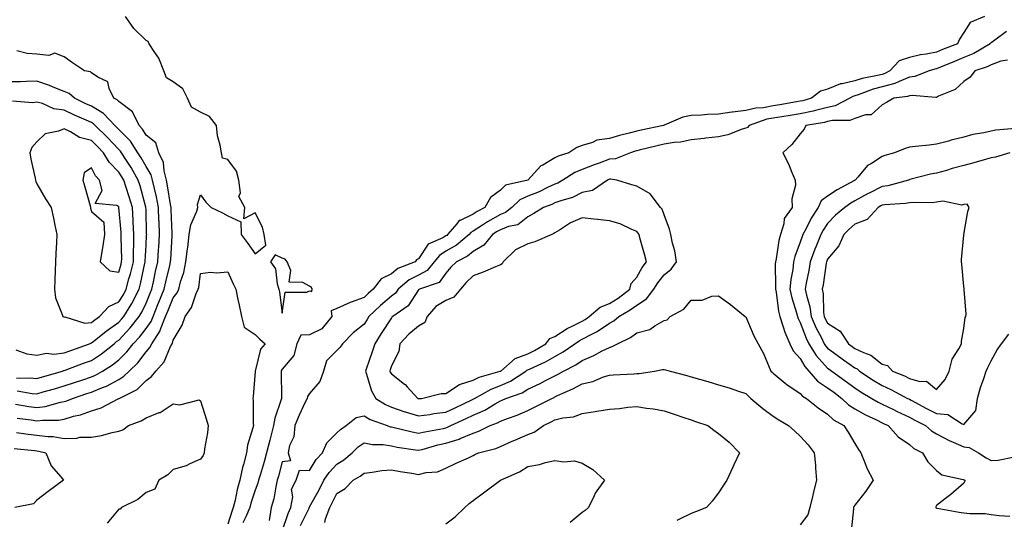
# Model space of a CAD drawing. Units: inches. Extents: x 934163 to 936803, y 7242458 to 7245098.
# Drawn here: x 934882 to 935243, y 7242868 to 7243051 of the extents above; entities that cross this region are included whole.
import ezdxf

# ---------------------------------------------------------------- set-up
doc = ezdxf.new("R2010")
doc.units = ezdxf.units.IN
doc.header["$MEASUREMENT"] = 0
doc.layers.add('Contour_93417242', color=7, linetype='Continuous', true_color=0x36fb7b)

msp = doc.modelspace()

# ---------------------------------------------------------------- linework, layer by layer
at = {"layer": 'Contour_93417242'}
for points in [[(934880.19, 7242909.78, 3214), (934885.08, 7242908.95, 3214), (934888.05, 7242908.52, 3214), (934891.07, 7242908.9, 3214), (934896.63, 7242910.5, 3214), (934898.05, 7242910.74, 3214), (934898.96, 7242911.01, 3214), (934901.14, 7242911.92, 3214), (934906.33, 7242913.64, 3214), (934908.05, 7242914.21, 3214), (934912.03, 7242915.9, 3214), (934913.52, 7242916.44, 3214), (934918.05, 7242918.88, 3214), (934919.95, 7242920.02, 3214), (934921.83, 7242921.92, 3214), (934925, 7242924.98, 3214), (934928.05, 7242929.02, 3214), (934929.45, 7242930.52, 3214), (934930.19, 7242931.92, 3214), (934933.26, 7242936.71, 3214), (934933.4, 7242937.27, 3214), (934935.24, 7242941.92, 3214), (934936.06, 7242943.91, 3214), (934938.05, 7242948.79, 3214), (934939.42, 7242950.54, 3214), (934940.05, 7242951.92, 3214), (934940.74, 7242954.61, 3214), (934941.88, 7242958.09, 3214), (934942.69, 7242961.92, 3214), (934943.25, 7242966.71, 3214), (934943.33, 7242967.19, 3214), (934943.92, 7242971.92, 3214), (934944.44, 7242975.52, 3214), (934946.67, 7242980.54, 3214), (934947.01, 7242981.92, 3214), (934946.95, 7242983.02, 3214), (934948.05, 7242986.54, 3214), (934949.96, 7242983.83, 3214), (934951.95, 7242981.92, 3214), (934956.1, 7242979.97, 3214), (934958.05, 7242978.83, 3214), (934962.78, 7242976.66, 3214), (934962.93, 7242971.92, 3214), (934965.14, 7242969.01, 3214), (934968.05, 7242964.87, 3214), (934971.95, 7242968.02, 3214), (934971.35, 7242971.92, 3214), (934970.82, 7242974.69, 3214), (934968.05, 7242979.88, 3214), (934963.91, 7242977.78, 3214), (934964.28, 7242981.92, 3214), (934962.07, 7242985.94, 3214), (934962.68, 7242987.29, 3214), (934962.13, 7242991.92, 3214), (934961.3, 7242995.17, 3214), (934958.05, 7242999.43, 3214), (934956.05, 7242999.92, 3214), (934955.7, 7243001.92, 3214), (934955.28, 7243004.69, 3214), (934954.3, 7243008.16, 3214), (934953.88, 7243011.92, 3214), (934951.38, 7243015.25, 3214), (934948.05, 7243016.76, 3214), (934944.77, 7243018.64, 3214), (934943.29, 7243021.92, 3214), (934941.54, 7243025.41, 3214), (934938.05, 7243027.91, 3214), (934935.52, 7243029.39, 3214), (934934.64, 7243031.92, 3214), (934932.76, 7243036.63, 3214), (934931.28, 7243038.69, 3214), (934929.24, 7243041.92, 3214), (934928.85, 7243042.71, 3214), (934928.05, 7243043.12, 3214), (934923.6, 7243047.47, 3214), (934920.47, 7243051.92, 3214)], [(935235.59, 7243051.92, 3214), (935230.36, 7243049.62, 3214), (935228.05, 7243046.01, 3214), (935226.39, 7243043.58, 3214), (935225.7, 7243041.92, 3214), (935220.23, 7243039.74, 3214), (935218.05, 7243038.85, 3214), (935214.21, 7243038.08, 3214), (935212.14, 7243037.83, 3214), (935208.05, 7243036.83, 3214), (935204.35, 7243035.62, 3214), (935200.94, 7243031.92, 3214), (935199.03, 7243030.94, 3214), (935198.05, 7243030.68, 3214), (935196.38, 7243030.25, 3214), (935190.77, 7243029.2, 3214), (935188.05, 7243028.34, 3214), (935183.35, 7243027.22, 3214), (935182.77, 7243027.2, 3214), (935178.05, 7243025.3, 3214), (935175.42, 7243024.55, 3214), (935172.14, 7243021.92, 3214), (935168.98, 7243020.99, 3214), (935168.05, 7243020.79, 3214), (935166.69, 7243020.56, 3214), (935160.5, 7243019.47, 3214), (935158.05, 7243019.09, 3214), (935154.58, 7243018.44, 3214), (935151.7, 7243018.27, 3214), (935148.05, 7243017.37, 3214), (935143.12, 7243016.85, 3214), (935142.91, 7243016.78, 3214), (935138.05, 7243016.05, 3214), (935134.05, 7243015.92, 3214), (935131.85, 7243015.72, 3214), (935128.05, 7243015.58, 3214), (935124.94, 7243015.03, 3214), (935118.13, 7243012, 3214), (935118.01, 7243011.97, 3214), (935117.92, 7243011.92, 3214), (935109.72, 7243010.25, 3214), (935108.05, 7243009.86, 3214), (935105.21, 7243009.08, 3214), (935101.77, 7243008.21, 3214), (935098.05, 7243007.12, 3214), (935093.45, 7243006.52, 3214), (935091.79, 7243005.65, 3214), (935088.05, 7243004.65, 3214), (935086.11, 7243003.86, 3214), (935083.19, 7243001.92, 3214), (935079.27, 7243000.71, 3214), (935078.05, 7243000.02, 3214), (935073.58, 7242997.45, 3214), (935072.85, 7242997.13, 3214), (935068.05, 7242991.92, 3214), (935059.97, 7242990, 3214), (935058.05, 7242988.28, 3214), (935054.42, 7242985.55, 3214), (935052.32, 7242981.92, 3214), (935049.54, 7242980.44, 3214), (935048.05, 7242979.47, 3214), (935043.29, 7242977.16, 3214), (935042.9, 7242977.07, 3214), (935042.04, 7242975.91, 3214), (935038.67, 7242971.92, 3214), (935038.33, 7242971.64, 3214), (935038.05, 7242971.47, 3214), (935036.89, 7242970.76, 3214), (935031.59, 7242968.38, 3214), (935028.05, 7242963.01, 3214), (935027.28, 7242962.69, 3214), (935026.72, 7242961.92, 3214), (935020.43, 7242959.54, 3214), (935018.05, 7242957.59, 3214), (935014.27, 7242955.7, 3214), (935011.41, 7242951.92, 3214), (935009.56, 7242950.41, 3214), (935008.05, 7242948.94, 3214), (935003.36, 7242947.23, 3214), (935002.88, 7242947.09, 3214), (934998.05, 7242944.88, 3214), (934995.98, 7242943.99, 3214), (934996.25, 7242941.92, 3214), (934992.58, 7242937.4, 3214), (934988.05, 7242935.18, 3214), (934984.85, 7242935.12, 3214), (934983.43, 7242931.92, 3214), (934982.29, 7242927.68, 3214), (934978.05, 7242922.57, 3214), (934977.74, 7242922.23, 3214), (934977.6, 7242921.92, 3214), (934977.59, 7242921.46, 3214), (934977.71, 7242912.26, 3214), (934977.7, 7242911.92, 3214), (934977.61, 7242911.48, 3214), (934975.25, 7242904.72, 3214), (934974.84, 7242901.92, 3214), (934973.71, 7242897.57, 3214), (934973.41, 7242896.56, 3214), (934972.3, 7242891.92, 3214), (934971.37, 7242888.6, 3214), (934969.88, 7242883.76, 3214), (934969.35, 7242881.92, 3214), (934969.09, 7242880.88, 3214), (934968.05, 7242878.27, 3214), (934966.47, 7242873.5, 3214), (934966.08, 7242871.92, 3214), (934964.64, 7242868.5, 3214), (934963.62, 7242866.35, 3214)], [(935243.63, 7243046.34, 3215), (935239.36, 7243043.23, 3215), (935238.05, 7243042.27, 3215), (935237.83, 7243042.13, 3215), (935237.67, 7243041.92, 3215), (935231.68, 7243038.3, 3215), (935228.05, 7243036.8, 3215), (935224.57, 7243035.4, 3215), (935219.41, 7243033.28, 3215), (935218.05, 7243032.73, 3215), (935217.38, 7243032.59, 3215), (935215.26, 7243031.92, 3215), (935210.1, 7243029.87, 3215), (935208.05, 7243029.62, 3215), (935204.25, 7243028.11, 3215), (935202.66, 7243027.31, 3215), (935198.05, 7243026.07, 3215), (935194.75, 7243025.21, 3215), (935189.27, 7243023.14, 3215), (935188.05, 7243022.76, 3215), (935187.37, 7243022.59, 3215), (935186.16, 7243021.92, 3215), (935180.82, 7243019.15, 3215), (935178.05, 7243018.56, 3215), (935173.59, 7243017.47, 3215), (935172.75, 7243017.21, 3215), (935168.05, 7243016.2, 3215), (935164.37, 7243015.59, 3215), (935161.28, 7243015.15, 3215), (935158.05, 7243014.64, 3215), (935155.75, 7243014.22, 3215), (935149.3, 7243011.92, 3215), (935148.72, 7243011.25, 3215), (935148.05, 7243010.93, 3215), (935146.7, 7243010.57, 3215), (935141.49, 7243008.48, 3215), (935138.05, 7243007.83, 3215), (935133.41, 7243007.28, 3215), (935132.75, 7243007.22, 3215), (935128.05, 7243006.62, 3215), (935124.14, 7243005.84, 3215), (935121.79, 7243005.66, 3215), (935118.05, 7243005.05, 3215), (935115.49, 7243004.48, 3215), (935108.96, 7243002.83, 3215), (935108.05, 7243002.62, 3215), (935107.5, 7243002.47, 3215), (935105.76, 7243001.92, 3215), (935100.21, 7242999.76, 3215), (935098.05, 7242999.55, 3215), (935094.26, 7242998.13, 3215), (935092.49, 7242997.48, 3215), (935088.05, 7242995.79, 3215), (935085.3, 7242994.66, 3215), (935080.97, 7242991.92, 3215), (935079.13, 7242990.84, 3215), (935078.05, 7242990.44, 3215), (935075.3, 7242989.17, 3215), (935072.3, 7242987.66, 3215), (935068.05, 7242985.97, 3215), (935065.22, 7242984.74, 3215), (935062.19, 7242981.92, 3215), (935059.96, 7242980.02, 3215), (935058.05, 7242979.25, 3215), (935053.36, 7242976.61, 3215), (935051.48, 7242975.35, 3215), (935048.05, 7242973.14, 3215), (935047.23, 7242972.74, 3215), (935046.54, 7242971.92, 3215), (935041.89, 7242968.08, 3215), (935038.05, 7242965.81, 3215), (935035.64, 7242964.33, 3215), (935033.78, 7242961.92, 3215), (935031.18, 7242958.79, 3215), (935028.05, 7242957.09, 3215), (935024.61, 7242955.37, 3215), (935020.6, 7242951.92, 3215), (935019.52, 7242950.46, 3215), (935018.05, 7242949.33, 3215), (935014.01, 7242945.96, 3215), (935009.84, 7242941.92, 3215), (935009.14, 7242940.83, 3215), (935008.05, 7242939.14, 3215), (935004.04, 7242935.93, 3215), (935000.08, 7242931.92, 3215), (934999.24, 7242930.74, 3215), (934998.05, 7242929.52, 3215), (934994.29, 7242925.68, 3215), (934993.19, 7242921.92, 3215), (934991.81, 7242918.15, 3215), (934988.05, 7242913.68, 3215), (934987.31, 7242912.66, 3215), (934987.12, 7242911.92, 3215), (934986.35, 7242910.22, 3215), (934984.2, 7242905.77, 3215), (934982.65, 7242901.92, 3215), (934982.21, 7242897.76, 3215), (934980.74, 7242894.61, 3215), (934980.17, 7242891.92, 3215), (934981, 7242888.97, 3215), (934978.05, 7242888.68, 3215), (934976.62, 7242883.35, 3215), (934976.21, 7242881.92, 3215), (934975.61, 7242879.48, 3215), (934974.92, 7242875.05, 3215), (934973.93, 7242871.92, 3215), (934973.27, 7242867.14, 3215)], [(934880.82, 7242914.69, 3215), (934886.24, 7242913.74, 3215), (934888.05, 7242913.57, 3215), (934890.38, 7242914.25, 3215), (934894.5, 7242915.46, 3215), (934898.05, 7242916.49, 3215), (934902.13, 7242917.84, 3215), (934904.86, 7242918.73, 3215), (934908.05, 7242919.77, 3215), (934909.55, 7242920.42, 3215), (934912.09, 7242921.92, 3215), (934915.71, 7242924.26, 3215), (934918.05, 7242926.08, 3215), (934921.02, 7242928.95, 3215), (934923.34, 7242931.92, 3215), (934925.61, 7242934.36, 3215), (934928.05, 7242937.49, 3215), (934929.91, 7242940.06, 3215), (934930.65, 7242941.92, 3215), (934932.44, 7242946.31, 3215), (934932.8, 7242947.17, 3215), (934934.74, 7242951.92, 3215), (934935.34, 7242954.63, 3215), (934936.77, 7242960.64, 3215), (934937.06, 7242961.92, 3215), (934937.12, 7242962.85, 3215), (934937.67, 7242971.54, 3215), (934937.7, 7242971.92, 3215), (934937.68, 7242972.29, 3215), (934937.27, 7242981.14, 3215), (934937.24, 7242981.92, 3215), (934937.04, 7242982.93, 3215), (934935.98, 7242989.85, 3215), (934935.54, 7242991.92, 3215), (934934.65, 7242995.32, 3215), (934934.51, 7242998.38, 3215), (934932.81, 7243001.92, 3215), (934931.69, 7243005.56, 3215), (934928.05, 7243008.39, 3215), (934926.76, 7243010.63, 3215), (934925.48, 7243011.92, 3215), (934923.05, 7243016.92, 3215), (934918.05, 7243020.73, 3215), (934917.48, 7243021.35, 3215), (934916.28, 7243021.92, 3215), (934914.52, 7243025.45, 3215), (934914.07, 7243027.94, 3215), (934910.33, 7243029.64, 3215), (934908.05, 7243031.22, 3215), (934907.67, 7243031.55, 3215), (934905.54, 7243031.92, 3215), (934901.04, 7243034.91, 3215), (934898.05, 7243037.06, 3215), (934894.55, 7243038.41, 3215), (934892.38, 7243037.58, 3215), (934888.05, 7243038.07, 3215), (934884.4, 7243038.27, 3215), (934880.7, 7243039.26, 3215)], [(935244.06, 7243035.91, 3216), (935241.59, 7243035.46, 3216), (935238.05, 7243034.21, 3216), (935236.56, 7243033.4, 3216), (935232.06, 7243031.92, 3216), (935230.29, 7243029.67, 3216), (935228.05, 7243028.07, 3216), (935224.9, 7243025.07, 3216), (935218.76, 7243022.62, 3216), (935218.05, 7243022.25, 3216), (935217.78, 7243022.19, 3216), (935209.1, 7243022.97, 3216), (935208.05, 7243022.85, 3216), (935207.39, 7243022.58, 3216), (935202.29, 7243021.92, 3216), (935199.66, 7243020.31, 3216), (935198.05, 7243019.55, 3216), (935194.09, 7243015.88, 3216), (935191.91, 7243015.78, 3216), (935188.05, 7243014.45, 3216), (935186.18, 7243013.79, 3216), (935179.86, 7243013.73, 3216), (935178.05, 7243013.35, 3216), (935176.91, 7243013.06, 3216), (935170.08, 7243011.92, 3216), (935169.42, 7243010.55, 3216), (935168.05, 7243008.85, 3216), (935164.96, 7243005.01, 3216), (935161.65, 7243001.92, 3216), (935163.78, 7242997.64, 3216), (935164.7, 7242995.27, 3216), (935166.14, 7242991.92, 3216), (935166.23, 7242990.1, 3216), (935164.99, 7242984.99, 3216), (935165.08, 7242981.92, 3216), (935162.11, 7242977.86, 3216), (935162.04, 7242975.91, 3216), (935160.8, 7242971.92, 3216), (935160.16, 7242969.8, 3216), (935159.24, 7242963.11, 3216), (935158.96, 7242961.92, 3216), (935158.88, 7242961.09, 3216), (935158.99, 7242952.86, 3216), (935158.91, 7242951.92, 3216), (935159.13, 7242950.84, 3216), (935160, 7242943.87, 3216), (935160.49, 7242941.92, 3216), (935161.8, 7242938.18, 3216), (935162.31, 7242936.18, 3216), (935164.26, 7242931.92, 3216), (935165.43, 7242929.3, 3216), (935168.05, 7242926.51, 3216), (935169.67, 7242923.54, 3216), (935171.12, 7242921.92, 3216), (935174.35, 7242918.22, 3216), (935178.05, 7242915.79, 3216), (935180.29, 7242914.17, 3216), (935183.31, 7242911.92, 3216), (935185.69, 7242909.57, 3216), (935188.05, 7242908.08, 3216), (935191.96, 7242905.83, 3216), (935195.96, 7242904, 3216), (935198.05, 7242902.97, 3216), (935198.76, 7242902.63, 3216), (935200.32, 7242901.92, 3216), (935203.92, 7242897.79, 3216), (935208.05, 7242894.97, 3216), (935209.7, 7242893.57, 3216), (935212.91, 7242891.92, 3216), (935214.82, 7242888.7, 3216), (935218.05, 7242885.43, 3216), (935220, 7242883.86, 3216), (935227.76, 7242882.21, 3216), (935228.05, 7242882.1, 3216), (935228.16, 7242882.03, 3216), (935228.37, 7242881.92, 3216), (935228.44, 7242881.53, 3216), (935228.05, 7242880.88, 3216), (935223.3, 7242876.67, 3216), (935221.34, 7242875.2, 3216), (935218.05, 7242872.71, 3216), (935217.78, 7242872.18, 3216), (935217.64, 7242871.92, 3216), (935217.91, 7242871.78, 3216), (935218.05, 7242871.71, 3216), (935218.3, 7242871.67, 3216), (935226.34, 7242870.21, 3216), (935228.05, 7242869.95, 3216), (935230.24, 7242869.73, 3216), (935235.79, 7242869.66, 3216), (935238.05, 7242869.38, 3216), (935241, 7242868.97, 3216), (935244.92, 7242868.79, 3216)], [(934880.59, 7242919.37, 3216), (934885.57, 7242919.45, 3216), (934888.05, 7242919.22, 3216), (934890.14, 7242919.83, 3216), (934897.46, 7242921.92, 3216), (934897.88, 7242922.1, 3216), (934898.05, 7242922.12, 3216), (934898.36, 7242922.22, 3216), (934905.18, 7242924.79, 3216), (934908.05, 7242925.83, 3216), (934911.69, 7242928.28, 3216), (934916.31, 7242931.92, 3216), (934917.27, 7242932.7, 3216), (934918.05, 7242933.25, 3216), (934922.23, 7242937.73, 3216), (934925.57, 7242941.92, 3216), (934926.52, 7242943.45, 3216), (934928.05, 7242946.8, 3216), (934929.54, 7242950.44, 3216), (934930.14, 7242951.92, 3216), (934930.75, 7242954.62, 3216), (934931.57, 7242958.4, 3216), (934932.37, 7242961.92, 3216), (934932.65, 7242966.53, 3216), (934932.7, 7242967.27, 3216), (934932.99, 7242971.92, 3216), (934932.82, 7242976.69, 3216), (934932.81, 7242977.16, 3216), (934932.63, 7242981.92, 3216), (934931.89, 7242985.77, 3216), (934931.12, 7242988.85, 3216), (934930.46, 7242991.92, 3216), (934929.96, 7242993.83, 3216), (934928.05, 7242996.84, 3216), (934926.25, 7243000.12, 3216), (934925.09, 7243001.92, 3216), (934922.32, 7243006.19, 3216), (934918.05, 7243010.47, 3216), (934917.34, 7243011.22, 3216), (934916.62, 7243011.92, 3216), (934912.47, 7243016.34, 3216), (934908.05, 7243018.96, 3216), (934906.01, 7243019.88, 3216), (934901.76, 7243021.92, 3216), (934899.82, 7243023.7, 3216), (934898.05, 7243024.4, 3216), (934893.96, 7243026, 3216), (934892.7, 7243026.57, 3216), (934888.05, 7243028.12, 3216), (934884.22, 7243028.09, 3216), (934882.01, 7243027.96, 3216), (934878.05, 7243027.93, 3216)], [(934880.3, 7242929.66, 3217), (934884.36, 7242928.24, 3217), (934888.05, 7242927.75, 3217), (934891.51, 7242928.46, 3217), (934894.28, 7242928.15, 3217), (934898.05, 7242928.6, 3217), (934900.47, 7242929.5, 3217), (934907.3, 7242931.92, 3217), (934907.77, 7242932.2, 3217), (934908.05, 7242932.23, 3217), (934909.61, 7242933.48, 3217), (934913.4, 7242936.57, 3217), (934918.05, 7242939.82, 3217), (934919.06, 7242940.9, 3217), (934919.87, 7242941.92, 3217), (934922.8, 7242946.67, 3217), (934923, 7242946.97, 3217), (934925.51, 7242951.92, 3217), (934926.03, 7242953.94, 3217), (934927.6, 7242961.47, 3217), (934927.71, 7242961.92, 3217), (934927.71, 7242962.26, 3217), (934928.05, 7242968.04, 3217), (934928.27, 7242971.7, 3217), (934928.29, 7242971.92, 3217), (934928.28, 7242972.14, 3217), (934928.05, 7242981.16, 3217), (934928.03, 7242981.9, 3217), (934928.03, 7242981.92, 3217), (934928.02, 7242981.95, 3217), (934925.92, 7242989.79, 3217), (934925.23, 7242991.92, 3217), (934922.62, 7242996.48, 3217), (934920.87, 7242999.1, 3217), (934919.05, 7243001.92, 3217), (934918.66, 7243002.53, 3217), (934918.05, 7243003.14, 3217), (934913.77, 7243007.64, 3217), (934909.37, 7243011.92, 3217), (934908.73, 7243012.6, 3217), (934908.05, 7243013, 3217), (934906.08, 7243013.89, 3217), (934901.87, 7243015.74, 3217), (934898.05, 7243017.54, 3217), (934894.21, 7243018.07, 3217), (934890.04, 7243019.94, 3217), (934888.05, 7243020.42, 3217), (934886.41, 7243020.28, 3217), (934879.11, 7243020.86, 3217)], [(935247.01, 7243010.88, 3217), (935239.74, 7243010.23, 3217), (935238.05, 7243009.87, 3217), (935235.35, 7243009.22, 3217), (935231.29, 7243008.68, 3217), (935228.05, 7243007.65, 3217), (935223.39, 7243006.58, 3217), (935222.37, 7243006.24, 3217), (935218.05, 7243005.05, 3217), (935215.25, 7243004.72, 3217), (935210.33, 7243004.2, 3217), (935208.05, 7243003.93, 3217), (935206.52, 7243003.45, 3217), (935202.61, 7243001.92, 3217), (935199.07, 7243000.9, 3217), (935198.05, 7243000.51, 3217), (935194.19, 7242998.06, 3217), (935192.69, 7242997.28, 3217), (935189.1, 7242992.97, 3217), (935188.18, 7242991.92, 3217), (935188.09, 7242991.88, 3217), (935188.05, 7242991.85, 3217), (935187.9, 7242991.76, 3217), (935181.6, 7242988.37, 3217), (935178.05, 7242985.97, 3217), (935175.67, 7242984.29, 3217), (935174.56, 7242981.92, 3217), (935172.05, 7242977.92, 3217), (935170.05, 7242973.92, 3217), (935168.98, 7242971.92, 3217), (935168.71, 7242971.26, 3217), (935168.05, 7242969.22, 3217), (935166.01, 7242963.96, 3217), (935165.53, 7242961.92, 3217), (935165.25, 7242959.12, 3217), (935164.53, 7242955.44, 3217), (935164.25, 7242951.92, 3217), (935164.89, 7242948.77, 3217), (935166.65, 7242943.32, 3217), (935167, 7242941.92, 3217), (935167.27, 7242941.14, 3217), (935168.05, 7242939.68, 3217), (935170.15, 7242934.02, 3217), (935171.2, 7242931.92, 3217), (935173.81, 7242927.68, 3217), (935178.05, 7242923.03, 3217), (935178.69, 7242922.56, 3217), (935179.59, 7242921.92, 3217), (935184.5, 7242918.38, 3217), (935188.05, 7242915.75, 3217), (935190.36, 7242914.22, 3217), (935194.29, 7242911.92, 3217), (935196.62, 7242910.49, 3217), (935198.05, 7242909.78, 3217), (935202.18, 7242907.8, 3217), (935203.35, 7242907.21, 3217), (935208.05, 7242905.04, 3217), (935210.09, 7242903.96, 3217), (935213.93, 7242901.92, 3217), (935216.13, 7242900, 3217), (935218.05, 7242898.86, 3217), (935222.63, 7242896.5, 3217), (935224.06, 7242895.91, 3217), (935228.05, 7242894.12, 3217), (935230.02, 7242893.89, 3217), (935233.46, 7242891.92, 3217), (935236.25, 7242890.11, 3217), (935238.05, 7242889.16, 3217), (935240.68, 7242889.28, 3217), (935246.62, 7242890.48, 3217)], [(935244.91, 7243001.92, 3218), (935239.61, 7243000.36, 3218), (935238.05, 7243000.08, 3218), (935235.51, 7242999.38, 3218), (935231.69, 7242998.28, 3218), (935228.05, 7242997.29, 3218), (935223.75, 7242996.22, 3218), (935221.62, 7242995.49, 3218), (935218.05, 7242994.46, 3218), (935215.85, 7242994.13, 3218), (935208.21, 7242992.08, 3218), (935208.05, 7242992.05, 3218), (935207.95, 7242992.02, 3218), (935207.73, 7242991.92, 3218), (935200.1, 7242989.87, 3218), (935198.05, 7242989.57, 3218), (935193.31, 7242987.18, 3218), (935192.96, 7242987.01, 3218), (935188.05, 7242984.3, 3218), (935186.54, 7242983.43, 3218), (935184.39, 7242981.92, 3218), (935180.95, 7242979.02, 3218), (935178.05, 7242976.05, 3218), (935176.41, 7242973.55, 3218), (935175.54, 7242971.92, 3218), (935173.89, 7242967.76, 3218), (935173.39, 7242966.58, 3218), (935171.71, 7242961.92, 3218), (935171.17, 7242958.8, 3218), (935170.24, 7242954.11, 3218), (935169.84, 7242951.92, 3218), (935170.26, 7242949.7, 3218), (935171.54, 7242945.42, 3218), (935172.05, 7242941.92, 3218), (935173.83, 7242937.7, 3218), (935175.67, 7242934.3, 3218), (935176.85, 7242931.92, 3218), (935177.31, 7242931.18, 3218), (935178.05, 7242930.37, 3218), (935182.91, 7242926.78, 3218), (935183.89, 7242926.08, 3218), (935188.05, 7242923.09, 3218), (935188.84, 7242922.71, 3218), (935189.77, 7242921.92, 3218), (935194.72, 7242918.59, 3218), (935198.05, 7242916.58, 3218), (935201.28, 7242915.15, 3218), (935207.38, 7242911.92, 3218), (935207.83, 7242911.7, 3218), (935208.05, 7242911.6, 3218), (935208.74, 7242911.23, 3218), (935214.38, 7242908.26, 3218), (935218.05, 7242906.31, 3218), (935222.1, 7242905.97, 3218), (935227.44, 7242902.53, 3218), (935228.05, 7242902.36, 3218), (935232.45, 7242907.53, 3218), (935233.09, 7242911.92, 3218), (935234.12, 7242915.85, 3218), (935235.34, 7242919.21, 3218), (935236.17, 7242921.92, 3218), (935236.77, 7242923.2, 3218), (935238.05, 7242925.68, 3218), (935240.27, 7242929.7, 3218), (935241.8, 7242931.92, 3218), (935244.54, 7242935.43, 3218)], [(934880.81, 7242904.68, 3213), (934885.95, 7242904.02, 3213), (934888.05, 7242903.72, 3213), (934890.1, 7242903.97, 3213), (934896, 7242903.97, 3213), (934898.05, 7242904.31, 3213), (934901.46, 7242905.34, 3213), (934904.03, 7242905.94, 3213), (934908.05, 7242907.38, 3213), (934911.56, 7242908.41, 3213), (934917.88, 7242911.74, 3213), (934918.05, 7242911.82, 3213), (934918.12, 7242911.85, 3213), (934918.21, 7242911.92, 3213), (934924.81, 7242915.16, 3213), (934928.05, 7242918.45, 3213), (934930.09, 7242919.89, 3213), (934931.68, 7242921.92, 3213), (934934.71, 7242925.26, 3213), (934937.07, 7242930.93, 3213), (934937.59, 7242931.92, 3213), (934937.77, 7242932.2, 3213), (934938.05, 7242933.29, 3213), (934941.27, 7242938.71, 3213), (934942.42, 7242941.92, 3213), (934944.77, 7242945.2, 3213), (934946.47, 7242950.34, 3213), (934947.19, 7242951.92, 3213), (934947.37, 7242952.6, 3213), (934948.05, 7242957.69, 3213), (934951.75, 7242958.23, 3213), (934954.05, 7242957.92, 3213), (934958.05, 7242958.27, 3213), (934960.07, 7242953.94, 3213), (934960.98, 7242951.92, 3213), (934961.76, 7242948.21, 3213), (934962.24, 7242946.11, 3213), (934963.09, 7242941.92, 3213), (934964.09, 7242937.96, 3213), (934968.05, 7242935.27, 3213), (934969.74, 7242933.62, 3213), (934971.8, 7242931.92, 3213), (934970.03, 7242929.94, 3213), (934968.06, 7242921.93, 3213), (934968.05, 7242921.91, 3213), (934968.05, 7242921.79, 3213), (934967.4, 7242912.57, 3213), (934967.24, 7242911.92, 3213), (934967.3, 7242911.17, 3213), (934967.39, 7242902.58, 3213), (934967.43, 7242901.92, 3213), (934967.29, 7242901.16, 3213), (934965.23, 7242894.74, 3213), (934964.86, 7242891.92, 3213), (934963.76, 7242887.62, 3213), (934963.39, 7242886.59, 3213), (934962.46, 7242881.92, 3213), (934961.49, 7242878.48, 3213), (934960.73, 7242874.6, 3213), (934960.07, 7242871.92, 3213), (934959.47, 7242870.5, 3213), (934958.05, 7242865.76, 3213)], [(934978.05, 7242863.3, 3215), (934980.23, 7242869.74, 3215), (934981.21, 7242871.92, 3215), (934981.94, 7242875.81, 3215), (934981.38, 7242878.59, 3215), (934983.14, 7242881.92, 3215), (934984.33, 7242885.64, 3215), (934988.05, 7242885.45, 3215), (934990.51, 7242889.47, 3215), (934992.79, 7242891.92, 3215), (934994.4, 7242895.56, 3215), (934998.05, 7242899.23, 3215), (934999.42, 7242900.55, 3215), (935001.52, 7242901.92, 3215), (935005.11, 7242904.86, 3215), (935008.05, 7242905.47, 3215), (935010.3, 7242904.17, 3215), (935016.55, 7242901.92, 3215), (935017.65, 7242901.53, 3215), (935018.05, 7242901.47, 3215), (935018.62, 7242901.35, 3215), (935025.71, 7242899.59, 3215), (935028.05, 7242899.15, 3215), (935030.27, 7242899.69, 3215), (935037.04, 7242900.9, 3215), (935038.05, 7242901.13, 3215), (935038.66, 7242901.31, 3215), (935039.85, 7242901.92, 3215), (935045.48, 7242904.49, 3215), (935048.05, 7242905.71, 3215), (935052.34, 7242907.63, 3215), (935056.07, 7242909.94, 3215), (935058.05, 7242911.06, 3215), (935058.67, 7242911.3, 3215), (935060.03, 7242911.92, 3215), (935065.97, 7242914, 3215), (935068.05, 7242915.25, 3215), (935072.58, 7242917.4, 3215), (935074.58, 7242918.45, 3215), (935078.05, 7242920.22, 3215), (935079.2, 7242920.77, 3215), (935081.19, 7242921.92, 3215), (935085.71, 7242924.26, 3215), (935088.05, 7242925.8, 3215), (935092.37, 7242927.59, 3215), (935095.42, 7242929.29, 3215), (935098.05, 7242930.62, 3215), (935099.09, 7242930.88, 3215), (935100.94, 7242931.92, 3215), (935105.78, 7242934.19, 3215), (935108.05, 7242935.98, 3215), (935112.81, 7242937.16, 3215), (935114.69, 7242938.55, 3215), (935118.05, 7242940.47, 3215), (935119.22, 7242940.75, 3215), (935120.37, 7242941.92, 3215), (935125.36, 7242944.61, 3215), (935128.05, 7242947.95, 3215), (935132, 7242947.97, 3215), (935135.56, 7242949.43, 3215), (935138.05, 7242949.47, 3215), (935142.44, 7242946.31, 3215), (935147.81, 7242941.92, 3215), (935147.97, 7242941.84, 3215), (935148.05, 7242941.82, 3215), (935150.96, 7242934.83, 3215), (935152.64, 7242931.92, 3215), (935154.49, 7242928.36, 3215), (935156.62, 7242923.36, 3215), (935157.28, 7242921.92, 3215), (935157.67, 7242921.54, 3215), (935158.05, 7242921.18, 3215), (935162.51, 7242917.46, 3215), (935163.09, 7242916.96, 3215), (935168.05, 7242913.67, 3215), (935168.85, 7242912.71, 3215), (935170.27, 7242911.92, 3215), (935174.57, 7242908.44, 3215), (935178.05, 7242906.1, 3215), (935180.16, 7242904.03, 3215), (935184.03, 7242901.92, 3215), (935185.61, 7242899.48, 3215), (935188.05, 7242895.37, 3215), (935189.34, 7242893.21, 3215), (935190.27, 7242891.92, 3215), (935191.87, 7242888.1, 3215), (935192.48, 7242886.35, 3215), (935194.83, 7242881.92, 3215), (935192.06, 7242877.91, 3215), (935188.05, 7242872.77, 3215), (935187.73, 7242872.24, 3215), (935187.58, 7242871.92, 3215), (935187.54, 7242871.41, 3215), (935186.71, 7242863.27, 3215)], [(934984.69, 7242865.28, 3214), (934987.86, 7242871.72, 3214), (934987.94, 7242871.92, 3214), (934987.96, 7242872.01, 3214), (934988.05, 7242872.13, 3214), (934991.54, 7242878.43, 3214), (934993.33, 7242881.92, 3214), (934995.22, 7242884.75, 3214), (934998.05, 7242887.77, 3214), (935000.61, 7242889.35, 3214), (935003.64, 7242891.92, 3214), (935005.87, 7242894.1, 3214), (935008.05, 7242895.62, 3214), (935011.09, 7242894.97, 3214), (935015.01, 7242894.96, 3214), (935018.05, 7242894.5, 3214), (935020.19, 7242894.06, 3214), (935026.85, 7242893.11, 3214), (935028.05, 7242892.9, 3214), (935029.34, 7242893.21, 3214), (935035.1, 7242894.87, 3214), (935038.05, 7242895.52, 3214), (935042.97, 7242897.01, 3214), (935043.3, 7242897.17, 3214), (935048.05, 7242899.14, 3214), (935050.13, 7242899.84, 3214), (935054.34, 7242901.92, 3214), (935057.02, 7242902.95, 3214), (935058.05, 7242903.53, 3214), (935060.66, 7242904.53, 3214), (935064.2, 7242905.77, 3214), (935068.05, 7242907.41, 3214), (935071.05, 7242908.92, 3214), (935076.95, 7242911.92, 3214), (935077.71, 7242912.26, 3214), (935078.05, 7242912.44, 3214), (935079.04, 7242912.91, 3214), (935084.62, 7242915.35, 3214), (935088.05, 7242917.22, 3214), (935091.89, 7242918.08, 3214), (935095.9, 7242919.76, 3214), (935098.05, 7242920.43, 3214), (935099.42, 7242920.55, 3214), (935107.07, 7242920.94, 3214), (935108.05, 7242921.02, 3214), (935108.92, 7242921.05, 3214), (935114.51, 7242921.92, 3214), (935117.52, 7242922.46, 3214), (935118.05, 7242922.49, 3214), (935118.54, 7242922.41, 3214), (935120.36, 7242921.92, 3214), (935126.39, 7242920.27, 3214), (935128.05, 7242919.81, 3214), (935131.04, 7242918.92, 3214), (935134.18, 7242918.04, 3214), (935138.05, 7242916.85, 3214), (935141.9, 7242915.78, 3214), (935145.42, 7242914.55, 3214), (935148.05, 7242913.73, 3214), (935148.96, 7242912.84, 3214), (935149.95, 7242911.92, 3214), (935154.32, 7242908.2, 3214), (935158.05, 7242905.44, 3214), (935160.22, 7242904.09, 3214), (935163.71, 7242901.92, 3214), (935165.99, 7242899.86, 3214), (935168.05, 7242898.1, 3214), (935170.98, 7242894.86, 3214), (935173.16, 7242891.92, 3214), (935173.56, 7242887.44, 3214), (935173.6, 7242886.37, 3214), (935173.95, 7242881.92, 3214), (935172.75, 7242877.21, 3214), (935172.61, 7242876.48, 3214), (935171.54, 7242871.92, 3214), (935170.75, 7242869.22, 3214), (935168.05, 7242865.52, 3214)], [(934880.55, 7242899.41, 3212), (934884.88, 7242898.75, 3212), (934888.05, 7242898.38, 3212), (934892.09, 7242897.89, 3212), (934894.01, 7242897.89, 3212), (934898.05, 7242897.24, 3212), (934902.69, 7242897.28, 3212), (934903.77, 7242897.64, 3212), (934908.05, 7242897.71, 3212), (934911.7, 7242898.28, 3212), (934915.59, 7242899.46, 3212), (934918.05, 7242899.95, 3212), (934919.56, 7242900.41, 3212), (934921.63, 7242901.92, 3212), (934926.3, 7242903.68, 3212), (934928.05, 7242904.83, 3212), (934932.83, 7242906.7, 3212), (934933.19, 7242906.78, 3212), (934938.05, 7242909.97, 3212), (934940.46, 7242909.51, 3212), (934947.52, 7242911.39, 3212), (934948.05, 7242911.02, 3212), (934950.19, 7242904.06, 3212), (934950.8, 7242901.92, 3212), (934950.64, 7242899.33, 3212), (934949.54, 7242893.41, 3212), (934949.43, 7242891.92, 3212), (934948.96, 7242891.01, 3212), (934948.05, 7242889.68, 3212), (934944.1, 7242887.97, 3212), (934942.74, 7242887.23, 3212), (934938.05, 7242885.85, 3212), (934936.05, 7242883.92, 3212), (934932.71, 7242881.92, 3212), (934931.32, 7242878.65, 3212), (934928.05, 7242877.41, 3212), (934925.1, 7242874.87, 3212), (934919.05, 7242871.92, 3212), (934918.6, 7242871.36, 3212), (934918.05, 7242871.26, 3212), (934913.76, 7242866.21, 3212)], [(934993.61, 7242866.36, 3213), (934993.88, 7242867.75, 3213), (934995.44, 7242871.92, 3213), (934996.36, 7242873.61, 3213), (934998.05, 7242876.99, 3213), (935001.11, 7242878.85, 3213), (935004.08, 7242881.92, 3213), (935006.61, 7242883.36, 3213), (935008.05, 7242884.54, 3213), (935010.95, 7242884.82, 3213), (935014.51, 7242885.46, 3213), (935018.05, 7242885.75, 3213), (935021.27, 7242885.14, 3213), (935025.51, 7242884.46, 3213), (935028.05, 7242884, 3213), (935030.86, 7242884.72, 3213), (935034.94, 7242885.03, 3213), (935038.05, 7242886.35, 3213), (935041.82, 7242888.14, 3213), (935046.32, 7242890.18, 3213), (935048.05, 7242890.98, 3213), (935048.66, 7242891.31, 3213), (935050.06, 7242891.92, 3213), (935056.38, 7242893.59, 3213), (935058.05, 7242894.3, 3213), (935062.32, 7242896.19, 3213), (935063.33, 7242896.65, 3213), (935068.05, 7242898.67, 3213), (935070.44, 7242899.54, 3213), (935073.84, 7242901.92, 3213), (935076.64, 7242903.33, 3213), (935078.05, 7242904.04, 3213), (935080.9, 7242904.77, 3213), (935084.86, 7242905.11, 3213), (935088.05, 7242906.41, 3213), (935092.82, 7242907.15, 3213), (935093.35, 7242907.22, 3213), (935098.05, 7242907.91, 3213), (935101.73, 7242908.25, 3213), (935104.76, 7242908.64, 3213), (935108.05, 7242908.96, 3213), (935111.63, 7242908.34, 3213), (935114.21, 7242908.07, 3213), (935118.05, 7242907.29, 3213), (935122.13, 7242906, 3213), (935124.92, 7242905.05, 3213), (935128.05, 7242904.03, 3213), (935129.62, 7242903.48, 3213), (935134.12, 7242901.92, 3213), (935136.36, 7242900.22, 3213), (935138.05, 7242899.04, 3213), (935141.94, 7242895.81, 3213), (935145.77, 7242891.92, 3213), (935143.7, 7242887.57, 3213), (935143.27, 7242886.7, 3213), (935141.1, 7242881.92, 3213), (935139.9, 7242880.07, 3213), (935138.05, 7242877.24, 3213), (935135.77, 7242874.2, 3213), (935133.68, 7242871.92, 3213), (935129.66, 7242870.31, 3213), (935128.05, 7242869.72, 3213), (935123.79, 7242867.66, 3213), (935122.81, 7242867.16, 3213)], [(934879.64, 7242893.51, 3211), (934887.16, 7242892.82, 3211), (934888.05, 7242892.71, 3211), (934888.75, 7242892.62, 3211), (934891.32, 7242891.92, 3211), (934893.28, 7242887.14, 3211), (934896.83, 7242883.14, 3211), (934897.84, 7242881.92, 3211), (934892.14, 7242877.83, 3211), (934888.05, 7242874.59, 3211), (934886.72, 7242873.25, 3211), (934879.93, 7242871.92, 3211)], [(935038.05, 7242865.92, 3212), (935041.43, 7242868.54, 3212), (935044.98, 7242871.92, 3212), (935046.57, 7242873.4, 3212), (935048.05, 7242874.45, 3212), (935052.33, 7242877.63, 3212), (935058.03, 7242881.92, 3212), (935058.07, 7242881.94, 3212), (935065.01, 7242884.96, 3212), (935068.05, 7242886.99, 3212), (935072.32, 7242887.64, 3212), (935074.55, 7242888.42, 3212), (935078.05, 7242889.18, 3212), (935081.3, 7242888.68, 3212), (935085.17, 7242889.05, 3212), (935088.05, 7242888.22, 3212), (935091.99, 7242885.87, 3212), (935096.22, 7242881.92, 3212), (935092.74, 7242877.23, 3212), (935092.38, 7242876.25, 3212), (935090.3, 7242871.92, 3212), (935089.16, 7242870.81, 3212), (935088.05, 7242870.05, 3212), (935083.58, 7242866.39, 3212)]]:
    msp.add_polyline3d(points, dxfattribs=at)
for points in [[(934908.05, 7242939.76, 3218), (934909.25, 7242940.72, 3218), (934911.01, 7242941.92, 3218), (934914.36, 7242945.6, 3218), (934918.05, 7242947.27, 3218), (934919.89, 7242950.08, 3218), (934920.82, 7242951.92, 3218), (934921.8, 7242955.67, 3218), (934922.37, 7242957.6, 3218), (934923.41, 7242961.92, 3218), (934923.48, 7242966.48, 3218), (934923.54, 7242967.41, 3218), (934923.63, 7242971.92, 3218), (934923.37, 7242976.61, 3218), (934923.35, 7242977.22, 3218), (934923.07, 7242981.92, 3218), (934921.93, 7242985.8, 3218), (934920.73, 7242989.24, 3218), (934919.87, 7242991.92, 3218), (934919.2, 7242993.07, 3218), (934918.05, 7242994.8, 3218), (934914.56, 7242998.43, 3218), (934912.45, 7243001.92, 3218), (934910.31, 7243004.18, 3218), (934908.05, 7243006.37, 3218), (934903.64, 7243007.51, 3218), (934900.38, 7243009.59, 3218), (934898.05, 7243010.71, 3218), (934895.96, 7243009.83, 3218), (934891.08, 7243008.88, 3218), (934888.05, 7243005.95, 3218), (934886.13, 7243003.84, 3218), (934885.45, 7243001.92, 3218), (934885.76, 7242999.63, 3218), (934887.39, 7242992.57, 3218), (934887.5, 7242991.92, 3218), (934887.58, 7242991.45, 3218), (934888.05, 7242990.6, 3218), (934891.17, 7242985.05, 3218), (934893.26, 7242981.92, 3218), (934894.07, 7242977.95, 3218), (934894.59, 7242975.38, 3218), (934895.3, 7242971.92, 3218), (934895.2, 7242969.07, 3218), (934895, 7242964.97, 3218), (934894.9, 7242961.92, 3218), (934894.74, 7242958.62, 3218), (934894.65, 7242955.32, 3218), (934894.48, 7242951.92, 3218), (934894.86, 7242948.73, 3218), (934897.34, 7242942.63, 3218), (934897.49, 7242941.92, 3218), (934897.89, 7242941.76, 3218), (934898.05, 7242941.71, 3218), (934898.22, 7242941.75, 3218), (934905.64, 7242939.51, 3218)], [(934918.05, 7242958.16, 3219), (934918.9, 7242961.07, 3219), (934919.11, 7242961.92, 3219), (934919.13, 7242962.99, 3219), (934918.94, 7242971.02, 3219), (934918.96, 7242971.92, 3219), (934918.91, 7242972.79, 3219), (934918.12, 7242981.85, 3219), (934918.12, 7242981.92, 3219), (934918.1, 7242981.97, 3219), (934918.05, 7242982.13, 3219), (934917.35, 7242982.62, 3219), (934909.45, 7242983.33, 3219), (934911.91, 7242988.05, 3219), (934911.04, 7242991.92, 3219), (934909.58, 7242993.45, 3219), (934908.05, 7242996.43, 3219), (934905.38, 7242994.6, 3219), (934904.91, 7242991.92, 3219), (934905.57, 7242989.44, 3219), (934907.54, 7242982.43, 3219), (934907.68, 7242981.92, 3219), (934907.73, 7242981.6, 3219), (934908.05, 7242980.36, 3219), (934912.62, 7242976.49, 3219), (934912.77, 7242971.92, 3219), (934912.17, 7242967.8, 3219), (934911.84, 7242965.71, 3219), (934911.28, 7242961.92, 3219), (934914.74, 7242958.61, 3219)], [(935048.05, 7242911.66, 3216), (935048.23, 7242911.73, 3216), (935048.52, 7242911.92, 3216), (935054.63, 7242915.34, 3216), (935058.05, 7242916.59, 3216), (935061.76, 7242918.22, 3216), (935067.34, 7242921.92, 3216), (935067.72, 7242922.25, 3216), (935068.05, 7242922.37, 3216), (935068.93, 7242922.8, 3216), (935074.63, 7242925.34, 3216), (935078.05, 7242927.27, 3216), (935081.04, 7242928.93, 3216), (935085.39, 7242931.92, 3216), (935086.97, 7242933, 3216), (935088.05, 7242933.56, 3216), (935091.57, 7242935.44, 3216), (935093.58, 7242936.38, 3216), (935098.05, 7242939.49, 3216), (935099.62, 7242940.35, 3216), (935101.52, 7242941.92, 3216), (935105.64, 7242944.32, 3216), (935108.05, 7242946.13, 3216), (935111.61, 7242948.37, 3216), (935114.35, 7242951.92, 3216), (935115.76, 7242954.21, 3216), (935118.05, 7242957.17, 3216), (935120.68, 7242959.29, 3216), (935122.63, 7242961.92, 3216), (935122.06, 7242965.93, 3216), (935121.14, 7242968.83, 3216), (935120.55, 7242971.92, 3216), (935120.07, 7242973.94, 3216), (935118.05, 7242979.23, 3216), (935117.42, 7242981.29, 3216), (935116.75, 7242981.92, 3216), (935113.02, 7242986.88, 3216), (935108.05, 7242989.65, 3216), (935106.27, 7242990.13, 3216), (935100.75, 7242991.92, 3216), (935098.38, 7242992.25, 3216), (935098.05, 7242992.22, 3216), (935097.83, 7242992.13, 3216), (935097.27, 7242991.92, 3216), (935091.82, 7242988.14, 3216), (935088.05, 7242987.37, 3216), (935084.44, 7242985.53, 3216), (935080.63, 7242984.5, 3216), (935078.05, 7242983.54, 3216), (935076.94, 7242983.03, 3216), (935073.8, 7242981.92, 3216), (935070.3, 7242979.67, 3216), (935068.05, 7242978.43, 3216), (935064.4, 7242975.56, 3216), (935061.01, 7242974.88, 3216), (935058.05, 7242973.71, 3216), (935056.91, 7242973.06, 3216), (935055.2, 7242971.92, 3216), (935051.94, 7242968.03, 3216), (935048.05, 7242965.77, 3216), (935045.91, 7242964.06, 3216), (935041.88, 7242961.92, 3216), (935039.91, 7242960.06, 3216), (935038.05, 7242957.82, 3216), (935035.55, 7242954.42, 3216), (935028.38, 7242951.92, 3216), (935028.16, 7242951.81, 3216), (935028.05, 7242951.69, 3216), (935024.18, 7242945.79, 3216), (935018.53, 7242941.92, 3216), (935018.26, 7242941.71, 3216), (935018.05, 7242941.49, 3216), (935014.32, 7242935.64, 3216), (935011.93, 7242931.92, 3216), (935010.98, 7242928.99, 3216), (935008.75, 7242922.61, 3216), (935008.51, 7242921.92, 3216), (935008.83, 7242921.14, 3216), (935010.78, 7242914.64, 3216), (935012.4, 7242911.92, 3216), (935015.84, 7242909.71, 3216), (935018.05, 7242908.75, 3216), (935022.93, 7242907.04, 3216), (935023.1, 7242906.97, 3216), (935028.05, 7242905.46, 3216), (935032.18, 7242906.04, 3216), (935033.66, 7242906.31, 3216), (935038.05, 7242906.88, 3216), (935041.49, 7242908.47, 3216), (935047.55, 7242911.41, 3216)], [(935218.05, 7242915.18, 3219), (935221.17, 7242918.8, 3219), (935222.63, 7242921.92, 3219), (935223.69, 7242926.28, 3219), (935226.25, 7242930.12, 3219), (935227.14, 7242931.92, 3219), (935227.14, 7242932.83, 3219), (935228.05, 7242937.49, 3219), (935228.47, 7242941.5, 3219), (935228.82, 7242941.92, 3219), (935228.89, 7242942.76, 3219), (935228.14, 7242951.83, 3219), (935228.15, 7242951.92, 3219), (935228.15, 7242952.02, 3219), (935228.05, 7242952.94, 3219), (935227.25, 7242961.12, 3219), (935227.18, 7242961.92, 3219), (935227.17, 7242962.8, 3219), (935228.05, 7242971.79, 3219), (935228.06, 7242971.91, 3219), (935228.06, 7242971.93, 3219), (935229.55, 7242980.42, 3219), (935230.01, 7242981.92, 3219), (935229.27, 7242983.14, 3219), (935228.05, 7242982.95, 3219), (935227.29, 7242982.68, 3219), (935220.27, 7242984.14, 3219), (935218.05, 7242983.81, 3219), (935216.38, 7242983.59, 3219), (935209.85, 7242983.72, 3219), (935208.05, 7242983.53, 3219), (935206.68, 7242983.29, 3219), (935198.95, 7242982.83, 3219), (935198.05, 7242982.69, 3219), (935197.54, 7242982.43, 3219), (935196.64, 7242981.92, 3219), (935192.52, 7242977.45, 3219), (935188.05, 7242975.75, 3219), (935185.99, 7242973.98, 3219), (935183.97, 7242971.92, 3219), (935182.16, 7242967.81, 3219), (935178.05, 7242962.9, 3219), (935177.76, 7242962.21, 3219), (935177.65, 7242961.92, 3219), (935177.57, 7242961.44, 3219), (935176.38, 7242953.59, 3219), (935176.08, 7242951.92, 3219), (935176.39, 7242950.26, 3219), (935176.61, 7242943.36, 3219), (935176.82, 7242941.92, 3219), (935177.19, 7242941.06, 3219), (935178.05, 7242939.46, 3219), (935182.67, 7242936.54, 3219), (935185.74, 7242931.92, 3219), (935187.06, 7242930.93, 3219), (935188.05, 7242930.22, 3219), (935191.26, 7242928.71, 3219), (935193.94, 7242927.81, 3219), (935198.05, 7242924.51, 3219), (935200.07, 7242923.94, 3219), (935201.82, 7242921.92, 3219), (935206.25, 7242920.12, 3219), (935208.05, 7242919.21, 3219), (935211.86, 7242918.11, 3219), (935214.37, 7242918.24, 3219)], [(935028.05, 7242911.82, 3217), (935028.14, 7242911.83, 3217), (935029.15, 7242911.92, 3217), (935036.33, 7242913.64, 3217), (935038.05, 7242913.65, 3217), (935043.03, 7242916.94, 3217), (935043.07, 7242916.94, 3217), (935048.05, 7242918.64, 3217), (935050.26, 7242919.71, 3217), (935057.96, 7242921.83, 3217), (935058.05, 7242921.86, 3217), (935058.09, 7242921.88, 3217), (935058.15, 7242921.92, 3217), (935063.42, 7242926.55, 3217), (935068.05, 7242928.26, 3217), (935070.52, 7242929.46, 3217), (935074.65, 7242931.92, 3217), (935076.16, 7242933.81, 3217), (935078.05, 7242934.61, 3217), (935082.48, 7242937.49, 3217), (935084.59, 7242938.46, 3217), (935088.05, 7242940.25, 3217), (935089.14, 7242940.83, 3217), (935090.62, 7242941.92, 3217), (935094.65, 7242945.33, 3217), (935098.05, 7242946.68, 3217), (935101.29, 7242948.68, 3217), (935105.49, 7242951.92, 3217), (935105.97, 7242954, 3217), (935108.05, 7242956.39, 3217), (935110.08, 7242959.89, 3217), (935111.6, 7242961.92, 3217), (935110.87, 7242964.74, 3217), (935109.2, 7242970.77, 3217), (935108.89, 7242971.92, 3217), (935108.62, 7242972.49, 3217), (935108.05, 7242973.03, 3217), (935106.22, 7242973.75, 3217), (935102.01, 7242975.88, 3217), (935098.05, 7242976.93, 3217), (935093.64, 7242977.52, 3217), (935092.35, 7242977.61, 3217), (935088.05, 7242978.13, 3217), (935083.73, 7242976.25, 3217), (935079.72, 7242973.59, 3217), (935078.05, 7242972.59, 3217), (935077.63, 7242972.33, 3217), (935076.86, 7242971.92, 3217), (935070.69, 7242969.28, 3217), (935068.05, 7242968.54, 3217), (935063.59, 7242966.38, 3217), (935059.1, 7242961.92, 3217), (935058.71, 7242961.26, 3217), (935058.05, 7242960.88, 3217), (935056.28, 7242960.15, 3217), (935051.77, 7242958.21, 3217), (935048.05, 7242956.81, 3217), (935045.54, 7242954.43, 3217), (935043.42, 7242951.92, 3217), (935040.93, 7242949.04, 3217), (935038.05, 7242947.83, 3217), (935034.36, 7242945.61, 3217), (935031.18, 7242941.92, 3217), (935030.26, 7242939.71, 3217), (935028.05, 7242938.32, 3217), (935024.49, 7242935.48, 3217), (935021.12, 7242931.92, 3217), (935020.84, 7242929.13, 3217), (935018.05, 7242923.83, 3217), (935017.6, 7242922.37, 3217), (935017.45, 7242921.92, 3217), (935017.63, 7242921.49, 3217), (935018.05, 7242920.86, 3217), (935022.86, 7242917.12, 3217), (935023.08, 7242916.95, 3217), (935023.78, 7242916.19, 3217), (935027.78, 7242911.92, 3217), (935027.97, 7242911.84, 3217)], [(934988.05, 7242951.38, 3214), (934988.83, 7242951.14, 3214), (934989.04, 7242951.92, 3214), (934988.72, 7242952.59, 3214), (934988.05, 7242953.08, 3214), (934985.53, 7242954.44, 3214), (934980.58, 7242954.46, 3214), (934981.17, 7242958.8, 3214), (934979.82, 7242961.92, 3214), (934979.04, 7242962.92, 3214), (934978.05, 7242963.28, 3214), (934975.4, 7242964.58, 3214), (934973.71, 7242961.92, 3214), (934975.52, 7242959.39, 3214), (934976.11, 7242953.86, 3214), (934976.77, 7242951.92, 3214), (934976.99, 7242950.86, 3214), (934978.05, 7242943.12, 3214), (934979.08, 7242950.88, 3214), (934987.03, 7242950.89, 3214)]]:
    msp.add_polyline3d(points, close=True, dxfattribs=at)

doc.saveas('drawing.dxf')
